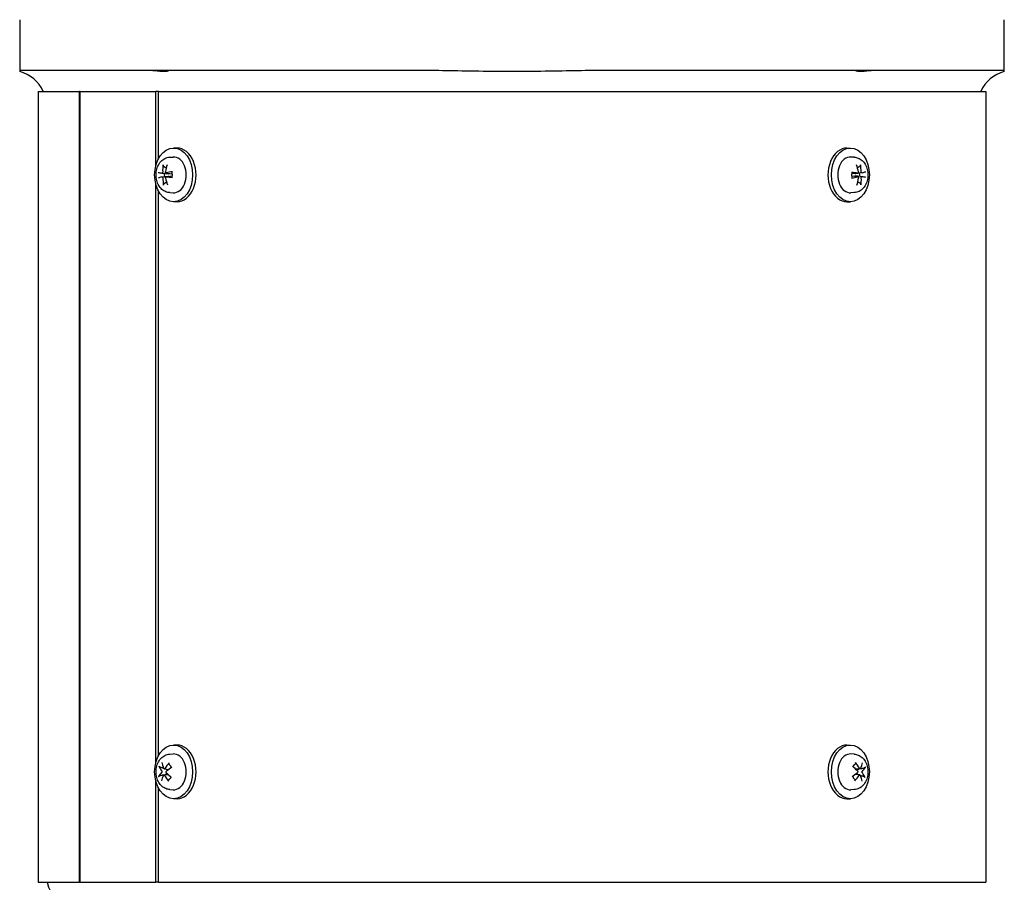
# Model space of a CAD drawing. Units: millimetres. Extents: x 544 to 7315, y 68 to 9534.
# Drawn here: x 1072 to 1402, y 5687 to 5976 of the extents above; entities that cross this region are included whole.
import ezdxf

# ---------------------------------------------------------------- set-up
doc = ezdxf.new("R2010")
doc.units = ezdxf.units.MM
doc.header["$LTSCALE"] = 35
doc.layers.add('Visible Edges(Hillmar_metric)', color=7, linetype='Continuous', lineweight=25)

msp = doc.modelspace()

# ---------------------------------------------------------------- linework, layer by layer
at = {"layer": 'Visible Edges(Hillmar_metric)'}
for p, q in [((1072.0645, 5975.7189), (1072.0645, 5958.7189)), ((1402.0645, 5958.7189), (1402.0645, 5975.7189)), ((1095.5939, 5958.7189), (1072.0645, 5958.7189)), ((1072.0645, 5958.7189), (1072.0645, 5958.3378)), ((1117.8542, 5958.7189), (1095.5939, 5958.7189)), ((1182.2922, 5958.7189), (1117.8542, 5958.7189)), ((1205.4575, 5958.7189), (1182.2922, 5958.7189)), ((1291.8367, 5958.7189), (1268.6714, 5958.7189)), ((1356.2747, 5958.7189), (1291.8367, 5958.7189)), ((1378.535, 5958.7189), (1356.2747, 5958.7189)), ((1402.0645, 5958.7189), (1378.535, 5958.7189)), ((1402.0645, 5958.3378), (1402.0645, 5958.7189)), ((1078.2945, 5951.7189), (1092.1407, 5951.7189)), ((1078.2945, 5951.7189), (1078.2945, 5686.7189)), ((1092.347, 5951.7189), (1092.1407, 5951.7189)), ((1092.1407, 5686.7189), (1092.1407, 5951.7189)), ((1092.347, 5686.7189), (1092.347, 5951.7189)), ((1092.347, 5951.7189), (1117.6575, 5951.7189)), ((1118.6048, 5951.7189), (1117.6575, 5951.7189)), ((1117.6575, 5926.6858), (1117.6575, 5951.7189)), ((1118.6048, 5929.1754), (1118.6048, 5951.7189)), ((1118.6048, 5951.7189), (1395.8345, 5951.7189)), ((1395.8345, 5951.7189), (1395.8345, 5686.7189)), ((1124.7971, 5932.7189), (1123.6657, 5932.7189)), ((1349.3318, 5932.7189), (1350.4632, 5932.7189)), ((1122.3665, 5929.6584), (1123.5176, 5929.7152)), ((1351.7624, 5929.6584), (1350.6113, 5929.7152)), ((1119.7307, 5924.3112), (1121.792, 5924.0552)), ((1121.0993, 5924.3806), (1123.1102, 5924.1308)), ((1352.9795, 5924.3118), (1351.0132, 5924.0675)), ((1354.3515, 5924.3801), (1352.2727, 5924.1219)), ((1117.6575, 5726.6858), (1117.6575, 5920.752)), ((1119.7774, 5923.0577), (1121.8562, 5923.3159)), ((1121.1494, 5923.126), (1123.1157, 5923.3703)), ((1353.0296, 5923.0572), (1351.0187, 5923.307)), ((1354.3982, 5923.1266), (1352.3369, 5923.3826)), ((1118.6048, 5729.1754), (1118.6048, 5918.2624)), ((1122.3665, 5917.7794), (1123.5176, 5917.7226)), ((1351.7624, 5917.7794), (1350.6113, 5917.7226)), ((1124.7971, 5914.7189), (1123.6657, 5914.7189)), ((1349.3318, 5914.7189), (1350.4632, 5914.7189)), ((1124.7971, 5732.7189), (1123.6657, 5732.7189)), ((1349.3318, 5732.7189), (1350.4632, 5732.7189)), ((1122.3665, 5729.6584), (1123.5176, 5729.7152)), ((1351.7624, 5729.6584), (1350.6113, 5729.7152)), ((1120.3815, 5722.689), (1121.8104, 5722.8664)), ((1120.4775, 5724.7489), (1122.0725, 5724.5508)), ((1353.6514, 5722.6889), (1352.0564, 5722.887)), ((1353.7474, 5724.7488), (1352.3185, 5724.5714)), ((1117.6575, 5686.7189), (1117.6575, 5720.752)), ((1118.6048, 5686.7189), (1118.6048, 5718.2624)), ((1122.3665, 5717.7794), (1123.5176, 5717.7226)), ((1351.7624, 5717.7794), (1350.6113, 5717.7226)), ((1124.7971, 5714.7189), (1123.6657, 5714.7189)), ((1349.3318, 5714.7189), (1350.4632, 5714.7189)), ((1078.2945, 5686.7189), (1092.1407, 5686.7189)), ((1092.347, 5686.7189), (1092.1407, 5686.7189)), ((1092.347, 5686.7189), (1117.6575, 5686.7189)), ((1118.6048, 5686.7189), (1117.6575, 5686.7189)), ((1118.6048, 5686.7189), (1395.8345, 5686.7189))]:
    msp.add_line(p, q, dxfattribs=at)
for centre, radius, start, end in [((1069.0645, 5946.7189), 12, 24.624318, 75.522488), ((1405.0645, 5946.7189), 12, 104.477512, 155.375682), ((1091.0645, 5688.7189), 10, 191.536959, 270)]:
    msp.add_arc(centre, radius, start, end, dxfattribs=at)
for centre in [(1123.6657, 5923.7189), (1350.4632, 5923.7189), (1123.6657, 5723.7189), (1350.4632, 5723.7189)]:
    msp.add_ellipse(centre, major_axis=(0, -9), ratio=0.70710678, dxfattribs=at)
for centre, major_axis, ratio, start_param, end_param in [((1124.7971, 5923.7189), (0, 9), 0.70710678, 3.14159265, 6.28318531), ((1349.3318, 5923.7189), (0, -9), 0.70710678, 3.14159264, 6.28318531), ((1127.7402, 5923.7969), (2.9114, -9.5581), 0.75286773, 4.14547104, 4.39236263), ((1127.1747, 5923.7686), (1.5863, 9.865), 0.63745713, 1.32513863, 1.57203022), ((1123.6657, 5923.7189), (0, 6), 0.70710678, 3.10666478, 6.31811318), ((1350.4632, 5923.7189), (0, -6), 0.70710678, 3.10666478, 6.31811318), ((1346.951, 5923.7969), (2.4665, -9.6825), 0.6296109, 1.50636441, 1.753256), ((1346.3855, 5923.7686), (1.883, 9.8127), 0.76071397, 4.95825073, 5.20514232), ((1127.4239, 5923.3168), (-9.8814, 1.4805), 0.02486626, 0.43404601, 0.6809376), ((1122.1119, 5923.7189), (0, 2.2522), 0.70710678, 1.35163921, 1.8233609), ((1127.5142, 5923.3213), (-9.9632, -0.754), 0.19723871, 5.14015874, 5.38705033), ((1346.6347, 5923.3168), (-9.9886, 0.2512), 0.1481231, 4.03517689, 4.28206848), ((1352.017, 5923.7189), (0, -2.2522), 0.70710678, 1.35163921, 1.8233609), ((1346.725, 5923.3213), (-9.7944, -1.9762), 0.07398187, 2.45200536, 2.69889695), ((1127.4039, 5924.1165), (9.7944, 1.9762), 0.07398187, 2.45200536, 2.69889695), ((1127.7434, 5923.6691), (-1.883, -9.8127), 0.76071397, 4.95825073, 5.20514232), ((1127.1779, 5923.6409), (-2.4665, 9.6825), 0.6296109, 1.50636441, 1.753256), ((1127.4942, 5924.121), (9.9886, -0.2512), 0.1481231, 4.03517689, 4.28206848), ((1346.6147, 5924.1165), (9.9632, 0.754), 0.19723871, 5.14015874, 5.38705033), ((1346.9542, 5923.6691), (-1.5863, -9.865), 0.63745713, 1.32513863, 1.57203022), ((1346.3887, 5923.6409), (-2.9114, 9.5581), 0.75286773, 4.14547104, 4.39236263), ((1346.705, 5924.121), (9.8814, -1.4805), 0.02486626, 0.43404601, 0.6809376), ((1124.7971, 5723.7189), (0, 9), 0.70710678, 3.14159265, 6.28318531), ((1349.3318, 5723.7189), (0, -9), 0.70710678, 3.14159265, 6.28318531), ((1123.6657, 5723.7189), (0, 6), 0.70710678, 3.10666478, 6.31811318), ((1350.4632, 5723.7189), (0, -6), 0.70710678, 3.10666478, 6.31811318), ((1127.6384, 5724.0348), (8.9781, -4.385), 0.50265049, 3.66216393, 3.90905552), ((1127.219, 5723.4977), (-6.4009, 7.6722), 0.52857007, 0.74015562, 0.98704721), ((1127.6825, 5723.4652), (-7.8714, -6.1543), 0.610902, 4.94719969, 5.19409128), ((1346.8492, 5724.0348), (8.3886, -5.4282), 0.37939365, 1.04407288, 1.29096447), ((1346.4298, 5723.4977), (-7.1649, 6.9641), 0.6518269, 4.2900682, 4.53695979), ((1346.8933, 5723.4652), (-7.1381, -6.9916), 0.48764517, 2.2142907, 2.46118229), ((1127.6154, 5723.3794), (-9.3187, -3.6051), 0.44616409, 5.54756071, 5.7944523), ((1127.2356, 5723.9726), (7.1381, 6.9916), 0.48764517, 2.2142907, 2.46118229), ((1127.6991, 5723.9401), (7.1649, -6.9641), 0.6518269, 4.2900682, 4.53695979), ((1127.2797, 5723.403), (-8.3886, 5.4282), 0.37939365, 1.04407288, 1.29096447), ((1127.3026, 5724.0584), (8.8118, 4.7103), 0.32290726, 1.88860614, 2.13549773), ((1346.8263, 5723.3794), (-8.8118, -4.7103), 0.32290726, 1.88860614, 2.13549773), ((1346.4465, 5723.9726), (7.8714, 6.1543), 0.610902, 4.94719969, 5.19409128), ((1346.9099, 5723.9401), (6.4009, -7.6722), 0.52857007, 0.74015562, 0.98704721), ((1346.4905, 5723.403), (-8.9781, 4.385), 0.50265049, 3.66216393, 3.90905552), ((1346.5135, 5724.0584), (9.3187, 3.6051), 0.44616409, 5.54756071, 5.7944523)]:
    msp.add_ellipse(centre, major_axis=major_axis, ratio=ratio, start_param=start_param, end_param=end_param, dxfattribs=at)
for points, knots in [([(1121.5768, 5958.7189), (1121.7266, 5958.7189), (1121.8269, 5958.6999), (1121.9474, 5958.624), (1121.9042, 5958.5542), (1121.5862, 5958.4227), (1121.3025, 5958.3639), (1120.5283, 5958.3136), (1120.0521, 5958.322), (1118.9563, 5958.3987), (1118.3483, 5958.4657), (1117.0603, 5958.6031), (1116.3877, 5958.6714), (1115.5036, 5958.7129), (1115.2756, 5958.7189), (1115.0537, 5958.7189)], [-2.20653615, -2.20653615, -2.20653615, -2.20653615, -2.08031153, -2.08031153, -1.89324905, -1.89324905, -1.69714935, -1.69714935, -1.5050072, -1.5050072, -1.31158165, -1.31158165, -1.11134454, -1.11134454, -1.03982255, -1.03982255, -1.03982255, -1.03982255]), ([(1268.6714, 5958.7189), (1265.7343, 5958.7189), (1262.2101, 5958.673), (1255.8033, 5958.5645), (1251.9865, 5958.4854), (1244.3524, 5958.3704), (1240.535, 5958.3378), (1233.5939, 5958.3378), (1229.7765, 5958.3704), (1222.1424, 5958.4854), (1218.3256, 5958.5645), (1211.9188, 5958.673), (1208.3946, 5958.7189), (1205.4575, 5958.7189)], [11.37808106, 11.37808106, 11.37808106, 11.37808106, 12.25921312, 12.25921312, 13.3003831, 13.3003831, 14.34155308, 14.34155308, 15.38272307, 15.38272307, 16.42389305, 16.42389305, 17.30502511, 17.30502511, 17.30502511, 17.30502511]), ([(1359.0752, 5958.7189), (1358.6831, 5958.7189), (1358.2738, 5958.6999), (1357.2374, 5958.624), (1356.6114, 5958.5542), (1355.379, 5958.4227), (1354.784, 5958.3639), (1353.7425, 5958.3136), (1353.3064, 5958.322), (1352.6315, 5958.3987), (1352.4024, 5958.4657), (1352.1801, 5958.6031), (1352.1972, 5958.6714), (1352.3982, 5958.7129), (1352.4673, 5958.7189), (1352.5521, 5958.7189)], [-2.20653615, -2.20653615, -2.20653615, -2.20653615, -2.08031153, -2.08031153, -1.89324905, -1.89324905, -1.69714935, -1.69714935, -1.5050072, -1.5050072, -1.31158165, -1.31158165, -1.11134454, -1.11134454, -1.03982255, -1.03982255, -1.03982255, -1.03982255]), ([(1122.3665, 5917.7794), (1121.8936, 5917.8028), (1121.4274, 5917.9124), (1120.5384, 5918.2847), (1120.1213, 5918.5558), (1119.342, 5919.2454), (1118.9949, 5919.6789), (1118.3987, 5920.6779), (1118.1656, 5921.2539), (1117.8474, 5922.4762), (1117.7691, 5923.1249), (1117.7784, 5924.4237), (1117.8667, 5925.074), (1118.2122, 5926.3172), (1118.4684, 5926.9111), (1119.1432, 5927.9627), (1119.5549, 5928.4269), (1120.483, 5929.1246), (1120.9804, 5929.3788), (1121.7936, 5929.5984), (1122.079, 5929.6441), (1122.3665, 5929.6584)], [0.0702399, 0.0702399, 0.0702399, 0.0702399, 0.32315777, 0.32315777, 0.59434247, 0.59434247, 0.90511163, 0.90511163, 1.2534182, 1.2534182, 1.61616446, 1.61616446, 1.9806228, 1.9806228, 2.34303427, 2.34303427, 2.68829015, 2.68829015, 2.98819544, 2.98819544, 3.14197681, 3.14197681, 3.14197681, 3.14197681]), ([(1120.3249, 5926.5927), (1120.2932, 5926.6104), (1120.2605, 5926.6366), (1120.2032, 5926.6975), (1120.1712, 5926.7452), (1120.1296, 5926.8345), (1120.1128, 5926.8918), (1120.0998, 5926.9854), (1120.0998, 5927.0376), (1120.1064, 5927.0809)], [0.136605918, 0.136605918, 0.136605918, 0.136605918, 0.1486743639, 0.1486743639, 0.1634996284, 0.1634996284, 0.178434656, 0.178434656, 0.1921059539, 0.1921059539, 0.1921059539, 0.1921059539]), ([(1351.7624, 5929.6584), (1352.2353, 5929.635), (1352.7015, 5929.5254), (1353.5905, 5929.1531), (1354.0076, 5928.882), (1354.787, 5928.1924), (1355.134, 5927.7589), (1355.7302, 5926.7598), (1355.9633, 5926.1838), (1356.2815, 5924.9616), (1356.3598, 5924.3129), (1356.3505, 5923.014), (1356.2622, 5922.3638), (1355.9167, 5921.1205), (1355.6605, 5920.5267), (1354.9857, 5919.4751), (1354.574, 5919.0109), (1353.6459, 5918.3132), (1353.1485, 5918.059), (1352.3353, 5917.8394), (1352.0499, 5917.7936), (1351.7624, 5917.7794)], [3.21183255, 3.21183255, 3.21183255, 3.21183255, 3.46475042, 3.46475042, 3.73593512, 3.73593512, 4.04670429, 4.04670429, 4.39501086, 4.39501086, 4.75775712, 4.75775712, 5.12221545, 5.12221545, 5.48462692, 5.48462692, 5.8298828, 5.8298828, 6.12978809, 6.12978809, 6.28356946, 6.28356946, 6.28356946, 6.28356946]), ([(1353.8529, 5927.1486), (1353.8617, 5927.1049), (1353.8643, 5927.0521), (1353.856, 5926.9575), (1353.842, 5926.8995), (1353.8049, 5926.809), (1353.7753, 5926.7604), (1353.7211, 5926.6985), (1353.6897, 5926.6717), (1353.6589, 5926.6536)], [0.046056669, 0.046056669, 0.046056669, 0.046056669, 0.0597279668, 0.0597279668, 0.0746629945, 0.0746629945, 0.089488259, 0.089488259, 0.1015567049, 0.1015567049, 0.1015567049, 0.1015567049]), ([(1119.9936, 5924.7232), (1119.9958, 5924.6806), (1119.9927, 5924.6336), (1119.9747, 5924.5432), (1119.9599, 5924.4999), (1119.9242, 5924.4279), (1119.901, 5924.3944), (1119.8489, 5924.3433), (1119.8201, 5924.3258), (1119.7702, 5924.3101), (1119.7462, 5924.3082), (1119.723, 5924.3124)], [0, 0, 0, 0, 0.0130630284, 0.0130630284, 0.0261260568, 0.0261260568, 0.0391270407, 0.0391270407, 0.0521280245, 0.0521280245, 0.0627416714, 0.0627416714, 0.0627416714, 0.0627416714]), ([(1121.1747, 5924.3849), (1121.1412, 5924.377), (1121.1048, 5924.3769), (1121.0363, 5924.3956), (1121.0041, 5924.4144), (1120.9519, 5924.463), (1120.9283, 5924.496), (1120.8942, 5924.5726), (1120.8837, 5924.6162), (1120.8771, 5924.6931), (1120.8783, 5924.7306), (1120.8842, 5924.7677)], [0, 0, 0, 0, 0.0130529195, 0.0130529195, 0.0261058389, 0.0261058389, 0.0391169309, 0.0391169309, 0.0521280228, 0.0521280228, 0.0627416697, 0.0627416697, 0.0627416697, 0.0627416697]), ([(1122.2839, 5924.2335), (1122.2591, 5924.196), (1122.2239, 5924.161), (1122.1406, 5924.1059), (1122.0926, 5924.0856), (1121.992, 5924.0572), (1121.93, 5924.049), (1121.8423, 5924.0503), (1121.817, 5924.0521), (1121.792, 5924.0552)], [0.3140821668, 0.3140821668, 0.3140821668, 0.3140821668, 0.3294690944, 0.3294690944, 0.3448862212, 0.3448862212, 0.3630985305, 0.3630985305, 0.3704584523, 0.3704584523, 0.3704584523, 0.3704584523]), ([(1123.016, 5924.7046), (1123.0158, 5924.7052), (1123.0157, 5924.7059), (1123.0146, 5924.7163), (1123.0252, 5924.7286), (1123.0614, 5924.7495), (1123.0938, 5924.7618), (1123.1599, 5924.7801), (1123.2035, 5924.7895), (1123.2457, 5924.7966)], [0.1476519579, 0.1476519579, 0.1476519579, 0.1476519579, 0.1486743639, 0.1486743639, 0.1634996284, 0.1634996284, 0.178434656, 0.178434656, 0.1921059539, 0.1921059539, 0.1921059539, 0.1921059539]), ([(1123.016, 5924.7046), (1123.0426, 5924.5922), (1123.0648, 5924.4773), (1123.0996, 5924.2443), (1123.1123, 5924.1262), (1123.128, 5923.8885), (1123.131, 5923.7689), (1123.1272, 5923.5301), (1123.1204, 5923.4109), (1123.0973, 5923.1746), (1123.0809, 5923.0575), (1123.0598, 5922.9424)], [4.42402214, 4.42402214, 4.42402214, 4.42402214, 4.539361663, 4.539361663, 4.654701186, 4.654701186, 4.770040709, 4.770040709, 4.885380232, 4.885380232, 5.000719755, 5.000719755, 5.000719755, 5.000719755]), ([(1350.8353, 5924.5566), (1350.8778, 5924.5527), (1350.9218, 5924.547), (1350.9887, 5924.5353), (1351.0215, 5924.5271), (1351.0587, 5924.5125), (1351.0697, 5924.5036), (1351.0692, 5924.496), (1351.0691, 5924.4957), (1351.0691, 5924.4954)], [0.046056669, 0.046056669, 0.046056669, 0.046056669, 0.0597279668, 0.0597279668, 0.0746629945, 0.0746629945, 0.089488259, 0.089488259, 0.0900991784, 0.0900991784, 0.0900991784, 0.0900991784]), ([(1351.1129, 5922.7332), (1351.0863, 5922.8456), (1351.0641, 5922.9605), (1351.0293, 5923.1935), (1351.0166, 5923.3116), (1351.0009, 5923.5493), (1350.9979, 5923.6689), (1351.0017, 5923.9077), (1351.0085, 5924.0269), (1351.0316, 5924.2632), (1351.048, 5924.3803), (1351.0691, 5924.4954)], [1.282429487, 1.282429487, 1.282429487, 1.282429487, 1.39776901, 1.39776901, 1.513108533, 1.513108533, 1.628448056, 1.628448056, 1.743787578, 1.743787578, 1.859127101, 1.859127101, 1.859127101, 1.859127101]), ([(1352.2727, 5924.1219), (1352.2629, 5924.1207), (1352.253, 5924.1197), (1352.1808, 5924.1138), (1352.1185, 5924.1178), (1352.0166, 5924.1391), (1351.9678, 5924.1559), (1351.9245, 5924.1803), (1351.9242, 5924.1805), (1351.924, 5924.1806)], [0.2621185118, 0.2621185118, 0.2621185118, 0.2621185118, 0.2650054045, 0.2650054045, 0.2832177138, 0.2832177138, 0.2986348407, 0.2986348407, 0.2987303073, 0.2987303073, 0.2987303073, 0.2987303073]), ([(1353.1934, 5924.7232), (1353.2024, 5924.6806), (1353.2056, 5924.6336), (1353.197, 5924.5432), (1353.1853, 5924.4999), (1353.1522, 5924.4279), (1353.1288, 5924.3944), (1353.0726, 5924.3433), (1353.0398, 5924.3258), (1352.981, 5924.3101), (1352.9519, 5924.3082), (1352.9227, 5924.3124)], [0, 0, 0, 0, 0.0130630284, 0.0130630284, 0.0261260568, 0.0261260568, 0.0391270407, 0.0391270407, 0.0521280245, 0.0521280245, 0.0627416714, 0.0627416714, 0.0627416714, 0.0627416714]), ([(1354.3745, 5924.3849), (1354.3478, 5924.377), (1354.3177, 5924.3769), (1354.2586, 5924.3956), (1354.2295, 5924.4144), (1354.1799, 5924.463), (1354.1561, 5924.496), (1354.1178, 5924.5726), (1354.1035, 5924.6162), (1354.0879, 5924.6931), (1354.084, 5924.7306), (1354.084, 5924.7677)], [0, 0, 0, 0, 0.0130529195, 0.0130529195, 0.0261058389, 0.0261058389, 0.0391169309, 0.0391169309, 0.0521280228, 0.0521280228, 0.0627416697, 0.0627416697, 0.0627416697, 0.0627416697]), ([(1119.7544, 5923.0529), (1119.7811, 5923.0608), (1119.8112, 5923.0609), (1119.8703, 5923.0422), (1119.8994, 5923.0234), (1119.949, 5922.9748), (1119.9728, 5922.9418), (1120.0111, 5922.8652), (1120.0255, 5922.8216), (1120.041, 5922.7447), (1120.0449, 5922.7072), (1120.0449, 5922.6701)], [0, 0, 0, 0, 0.0130529195, 0.0130529195, 0.0261058389, 0.0261058389, 0.0391169309, 0.0391169309, 0.0521280228, 0.0521280228, 0.0627416697, 0.0627416697, 0.0627416697, 0.0627416697]), ([(1120.276, 5920.2892), (1120.2673, 5920.3329), (1120.2647, 5920.3857), (1120.2729, 5920.4803), (1120.2869, 5920.5383), (1120.324, 5920.6288), (1120.3536, 5920.6774), (1120.4078, 5920.7393), (1120.4392, 5920.7661), (1120.47, 5920.7842)], [0.046056669, 0.046056669, 0.046056669, 0.046056669, 0.0597279668, 0.0597279668, 0.0746629945, 0.0746629945, 0.089488259, 0.089488259, 0.1015567049, 0.1015567049, 0.1015567049, 0.1015567049]), ([(1120.9355, 5922.7146), (1120.9265, 5922.7572), (1120.9233, 5922.8042), (1120.9319, 5922.8946), (1120.9436, 5922.9379), (1120.9767, 5923.0099), (1121.0001, 5923.0434), (1121.0563, 5923.0945), (1121.0891, 5923.112), (1121.1479, 5923.1277), (1121.177, 5923.1296), (1121.2062, 5923.1254)], [0, 0, 0, 0, 0.0130630284, 0.0130630284, 0.0261260568, 0.0261260568, 0.0391270407, 0.0391270407, 0.0521280245, 0.0521280245, 0.0627416714, 0.0627416714, 0.0627416714, 0.0627416714]), ([(1121.8562, 5923.3159), (1121.866, 5923.3171), (1121.8759, 5923.3181), (1121.9481, 5923.324), (1122.0104, 5923.32), (1122.1123, 5923.2987), (1122.1611, 5923.2819), (1122.2044, 5923.2575), (1122.2047, 5923.2573), (1122.205, 5923.2571)], [0.2621185118, 0.2621185118, 0.2621185118, 0.2621185118, 0.2650054045, 0.2650054045, 0.2832177138, 0.2832177138, 0.2986348407, 0.2986348407, 0.2987303073, 0.2987303073, 0.2987303073, 0.2987303073]), ([(1123.2936, 5922.8812), (1123.2511, 5922.8851), (1123.2071, 5922.8908), (1123.1402, 5922.9025), (1123.1074, 5922.9107), (1123.0702, 5922.9253), (1123.0592, 5922.9342), (1123.0597, 5922.9418), (1123.0598, 5922.9421), (1123.0598, 5922.9424)], [0.046056669, 0.046056669, 0.046056669, 0.046056669, 0.0597279668, 0.0597279668, 0.0746629945, 0.0746629945, 0.089488259, 0.089488259, 0.0900991784, 0.0900991784, 0.0900991784, 0.0900991784]), ([(1351.1129, 5922.7332), (1351.1131, 5922.7326), (1351.1132, 5922.7319), (1351.1143, 5922.7215), (1351.1038, 5922.7092), (1351.0675, 5922.6883), (1351.0351, 5922.676), (1350.969, 5922.6577), (1350.9254, 5922.6483), (1350.8832, 5922.6412)], [0.1476519579, 0.1476519579, 0.1476519579, 0.1476519579, 0.1486743639, 0.1486743639, 0.1634996284, 0.1634996284, 0.178434656, 0.178434656, 0.1921059539, 0.1921059539, 0.1921059539, 0.1921059539]), ([(1351.845, 5923.2043), (1351.8698, 5923.2418), (1351.905, 5923.2767), (1351.9883, 5923.3319), (1352.0363, 5923.3522), (1352.1369, 5923.3806), (1352.1989, 5923.3888), (1352.2866, 5923.3875), (1352.3119, 5923.3857), (1352.3369, 5923.3826)], [0.3140821668, 0.3140821668, 0.3140821668, 0.3140821668, 0.3294690944, 0.3294690944, 0.3448862212, 0.3448862212, 0.3630985305, 0.3630985305, 0.3704584523, 0.3704584523, 0.3704584523, 0.3704584523]), ([(1352.9542, 5923.0529), (1352.9877, 5923.0608), (1353.0241, 5923.0609), (1353.0926, 5923.0422), (1353.1248, 5923.0234), (1353.177, 5922.9748), (1353.2006, 5922.9418), (1353.2347, 5922.8652), (1353.2452, 5922.8216), (1353.2518, 5922.7447), (1353.2506, 5922.7072), (1353.2447, 5922.6701)], [0, 0, 0, 0, 0.0130529195, 0.0130529195, 0.0261058389, 0.0261058389, 0.0391169309, 0.0391169309, 0.0521280228, 0.0521280228, 0.0627416697, 0.0627416697, 0.0627416697, 0.0627416697]), ([(1353.804, 5920.8451), (1353.8357, 5920.8274), (1353.8684, 5920.8012), (1353.9257, 5920.7403), (1353.9577, 5920.6925), (1353.9993, 5920.6033), (1354.0161, 5920.546), (1354.0291, 5920.4524), (1354.0291, 5920.4002), (1354.0225, 5920.3569)], [0.136605918, 0.136605918, 0.136605918, 0.136605918, 0.1486743639, 0.1486743639, 0.1634996284, 0.1634996284, 0.178434656, 0.178434656, 0.1921059539, 0.1921059539, 0.1921059539, 0.1921059539]), ([(1354.1353, 5922.7146), (1354.1331, 5922.7572), (1354.1362, 5922.8042), (1354.1542, 5922.8946), (1354.169, 5922.9379), (1354.2047, 5923.0099), (1354.2279, 5923.0434), (1354.28, 5923.0945), (1354.3088, 5923.112), (1354.3587, 5923.1277), (1354.3827, 5923.1296), (1354.4059, 5923.1254)], [0, 0, 0, 0, 0.0130630284, 0.0130630284, 0.0261260568, 0.0261260568, 0.0391270407, 0.0391270407, 0.0521280245, 0.0521280245, 0.0627416714, 0.0627416714, 0.0627416714, 0.0627416714]), ([(1122.3665, 5717.7794), (1121.8936, 5717.8028), (1121.4274, 5717.9124), (1120.5384, 5718.2847), (1120.1213, 5718.5558), (1119.342, 5719.2454), (1118.9949, 5719.6789), (1118.3987, 5720.6779), (1118.1656, 5721.2539), (1117.8474, 5722.4762), (1117.7691, 5723.1249), (1117.7784, 5724.4237), (1117.8667, 5725.074), (1118.2122, 5726.3172), (1118.4684, 5726.9111), (1119.1432, 5727.9627), (1119.5549, 5728.4269), (1120.483, 5729.1246), (1120.9804, 5729.3788), (1121.7936, 5729.5984), (1122.079, 5729.6441), (1122.3665, 5729.6584)], [0.77079415, 0.77079415, 0.77079415, 0.77079415, 1.02371202, 1.02371202, 1.29489673, 1.29489673, 1.60566589, 1.60566589, 1.95397246, 1.95397246, 2.31671872, 2.31671872, 2.68117705, 2.68117705, 3.04358852, 3.04358852, 3.3888444, 3.3888444, 3.68874969, 3.68874969, 3.84253107, 3.84253107, 3.84253107, 3.84253107]), ([(1351.7624, 5729.6584), (1352.2353, 5729.635), (1352.7015, 5729.5254), (1353.5905, 5729.1531), (1354.0076, 5728.882), (1354.787, 5728.1924), (1355.134, 5727.7589), (1355.7302, 5726.7598), (1355.9633, 5726.1838), (1356.2815, 5724.9616), (1356.3598, 5724.3129), (1356.3505, 5723.014), (1356.2622, 5722.3638), (1355.9167, 5721.1205), (1355.6605, 5720.5267), (1354.9857, 5719.4751), (1354.574, 5719.0109), (1353.6459, 5718.3132), (1353.1485, 5718.059), (1352.3353, 5717.8394), (1352.0499, 5717.7936), (1351.7624, 5717.7794)], [3.91238681, 3.91238681, 3.91238681, 3.91238681, 4.16530468, 4.16530468, 4.43648938, 4.43648938, 4.74725854, 4.74725854, 5.09556511, 5.09556511, 5.45831137, 5.45831137, 5.82276971, 5.82276971, 6.18518117, 6.18518117, 6.53043705, 6.53043705, 6.83034235, 6.83034235, 6.98412372, 6.98412372, 6.98412372, 6.98412372]), ([(1119.1755, 5725.2942), (1119.1369, 5725.3033), (1119.0937, 5725.3178), (1119.0116, 5725.353), (1118.9599, 5725.3816), (1118.8811, 5725.4364), (1118.8401, 5725.4723), (1118.7876, 5725.532), (1118.7653, 5725.5658), (1118.7533, 5725.5944)], [0.136605918, 0.136605918, 0.136605918, 0.136605918, 0.1486743639, 0.1486743639, 0.1634996284, 0.1634996284, 0.178434656, 0.178434656, 0.1921059539, 0.1921059539, 0.1921059539, 0.1921059539]), ([(1122.1175, 5726.3114), (1122.0986, 5726.3278), (1122.0835, 5726.35), (1122.064, 5726.4015), (1122.0609, 5726.4417), (1122.0728, 5726.5152), (1122.09, 5726.5615), (1122.1322, 5726.6359), (1122.1628, 5726.6768), (1122.1946, 5726.7101)], [0.1372374581, 0.1372374581, 0.1372374581, 0.1372374581, 0.1486743639, 0.1486743639, 0.1634996284, 0.1634996284, 0.178434656, 0.178434656, 0.1921059539, 0.1921059539, 0.1921059539, 0.1921059539]), ([(1122.1175, 5726.3114), (1122.1833, 5726.2549), (1122.2476, 5726.1922), (1122.3718, 5726.0554), (1122.4317, 5725.9812), (1122.5461, 5725.822), (1122.6006, 5725.7371), (1122.7028, 5725.5576), (1122.7506, 5725.463), (1122.8272, 5725.2915), (1122.8576, 5725.2164), (1122.8858, 5725.1394)], [4.423876472, 4.423876472, 4.423876472, 4.423876472, 4.539267865, 4.539267865, 4.654659258, 4.654659258, 4.770050651, 4.770050651, 4.885442045, 4.885442045, 4.970630713, 4.970630713, 4.970630713, 4.970630713]), ([(1351.359, 5725.4186), (1351.3837, 5725.4714), (1351.4095, 5725.523), (1351.4793, 5725.6536), (1351.5248, 5725.7305), (1351.6204, 5725.8764), (1351.6705, 5725.9455), (1351.7744, 5726.0751), (1351.8282, 5726.1357), (1351.9388, 5726.2479), (1351.9956, 5726.2996), (1352.0534, 5726.3466)], [2.890779973, 2.890779973, 2.890779973, 2.890779973, 2.953562874, 2.953562874, 3.054046457, 3.054046457, 3.15453004, 3.15453004, 3.255013623, 3.255013623, 3.355497207, 3.355497207, 3.355497207, 3.355497207]), ([(1352.15, 5726.8809), (1352.1794, 5726.8449), (1352.207, 5726.8009), (1352.2438, 5726.721), (1352.2576, 5726.6714), (1352.2642, 5726.5928), (1352.2582, 5726.55), (1352.2344, 5726.494), (1352.2164, 5726.4693), (1352.1948, 5726.4519)], [0.046056669, 0.046056669, 0.046056669, 0.046056669, 0.0597279668, 0.0597279668, 0.0746629945, 0.0746629945, 0.089488259, 0.089488259, 0.1015567049, 0.1015567049, 0.1015567049, 0.1015567049]), ([(1118.6325, 5722.1484), (1118.6464, 5722.1736), (1118.6709, 5722.2032), (1118.7274, 5722.2553), (1118.7707, 5722.2864), (1118.853, 5722.3336), (1118.9066, 5722.3581), (1118.991, 5722.3879), (1119.0352, 5722.4001), (1119.0743, 5722.4075)], [0.046056669, 0.046056669, 0.046056669, 0.046056669, 0.0597279668, 0.0597279668, 0.0746629945, 0.0746629945, 0.089488259, 0.089488259, 0.1015567049, 0.1015567049, 0.1015567049, 0.1015567049]), ([(1119.6468, 5724.0573), (1119.667, 5724.0299), (1119.6854, 5723.9939), (1119.7117, 5723.9128), (1119.7197, 5723.8676), (1119.7249, 5723.7812), (1119.7225, 5723.7343), (1119.7065, 5723.6459), (1119.6929, 5723.6044), (1119.6629, 5723.5429), (1119.6461, 5723.5172), (1119.6271, 5723.4965)], [0, 0, 0, 0, 0.0130630284, 0.0130630284, 0.0261260568, 0.0261260568, 0.0391270407, 0.0391270407, 0.0521280245, 0.0521280245, 0.0627416714, 0.0627416714, 0.0627416714, 0.0627416714]), ([(1120.2253, 5722.5623), (1120.2412, 5722.5958), (1120.2635, 5722.6262), (1120.3161, 5722.6701), (1120.3465, 5722.6836), (1120.4063, 5722.6929), (1120.4396, 5722.6893), (1120.5042, 5722.6637), (1120.5355, 5722.6417), (1120.5835, 5722.593), (1120.6042, 5722.5656), (1120.6218, 5722.5345)], [0, 0, 0, 0, 0.0130529195, 0.0130529195, 0.0261058389, 0.0261058389, 0.0391169309, 0.0391169309, 0.0521280228, 0.0521280228, 0.0627416697, 0.0627416697, 0.0627416697, 0.0627416697]), ([(1120.7039, 5724.8755), (1120.6811, 5724.842), (1120.6525, 5724.8116), (1120.5905, 5724.7677), (1120.557, 5724.7542), (1120.4946, 5724.7449), (1120.4615, 5724.7485), (1120.4011, 5724.7741), (1120.3737, 5724.7961), (1120.3346, 5724.8448), (1120.319, 5724.8722), (1120.3073, 5724.9033)], [0, 0, 0, 0, 0.0130529195, 0.0130529195, 0.0261058389, 0.0261058389, 0.0391169309, 0.0391169309, 0.0521280228, 0.0521280228, 0.0627416697, 0.0627416697, 0.0627416697, 0.0627416697]), ([(1121.2824, 5723.3805), (1121.2553, 5723.4079), (1121.2306, 5723.4439), (1121.1949, 5723.525), (1121.1838, 5723.5702), (1121.1759, 5723.6566), (1121.1786, 5723.7035), (1121.1988, 5723.7919), (1121.2163, 5723.8334), (1121.2552, 5723.8949), (1121.2771, 5723.9206), (1121.302, 5723.9413)], [0, 0, 0, 0, 0.0130630284, 0.0130630284, 0.0261260568, 0.0261260568, 0.0391270407, 0.0391270407, 0.0521280245, 0.0521280245, 0.0627416714, 0.0627416714, 0.0627416714, 0.0627416714]), ([(1352.0114, 5721.1264), (1351.9456, 5721.1829), (1351.8813, 5721.2456), (1351.7571, 5721.3824), (1351.6972, 5721.4566), (1351.5828, 5721.6158), (1351.5283, 5721.7007), (1351.4261, 5721.8802), (1351.3783, 5721.9748), (1351.3017, 5722.1463), (1351.2713, 5722.2214), (1351.2431, 5722.2984)], [1.282283818, 1.282283818, 1.282283818, 1.282283818, 1.397675211, 1.397675211, 1.513066605, 1.513066605, 1.628457998, 1.628457998, 1.743849391, 1.743849391, 1.829038059, 1.829038059, 1.829038059, 1.829038059]), ([(1352.8465, 5724.0573), (1352.8736, 5724.0299), (1352.8983, 5723.9939), (1352.934, 5723.9128), (1352.9451, 5723.8676), (1352.953, 5723.7812), (1352.9503, 5723.7343), (1352.9301, 5723.6459), (1352.9126, 5723.6044), (1352.8737, 5723.5429), (1352.8518, 5723.5172), (1352.8269, 5723.4965)], [0, 0, 0, 0, 0.0130630284, 0.0130630284, 0.0261260568, 0.0261260568, 0.0391270407, 0.0391270407, 0.0521280245, 0.0521280245, 0.0627416714, 0.0627416714, 0.0627416714, 0.0627416714]), ([(1353.425, 5722.5623), (1353.4478, 5722.5958), (1353.4764, 5722.6262), (1353.5384, 5722.6701), (1353.5719, 5722.6836), (1353.6343, 5722.6929), (1353.6674, 5722.6893), (1353.7278, 5722.6637), (1353.7553, 5722.6417), (1353.7943, 5722.593), (1353.8099, 5722.5656), (1353.8216, 5722.5345)], [0, 0, 0, 0, 0.0130529195, 0.0130529195, 0.0261058389, 0.0261058389, 0.0391169309, 0.0391169309, 0.0521280228, 0.0521280228, 0.0627416697, 0.0627416697, 0.0627416697, 0.0627416697]), ([(1353.9036, 5724.8755), (1353.8877, 5724.842), (1353.8654, 5724.8116), (1353.8128, 5724.7677), (1353.7824, 5724.7542), (1353.7226, 5724.7449), (1353.6893, 5724.7485), (1353.6247, 5724.7741), (1353.5934, 5724.7961), (1353.5454, 5724.8448), (1353.5247, 5724.8722), (1353.5071, 5724.9033)], [0, 0, 0, 0, 0.0130529195, 0.0130529195, 0.0261058389, 0.0261058389, 0.0391169309, 0.0391169309, 0.0521280228, 0.0521280228, 0.0627416697, 0.0627416697, 0.0627416697, 0.0627416697]), ([(1354.4821, 5723.3805), (1354.4619, 5723.4079), (1354.4436, 5723.4439), (1354.4172, 5723.525), (1354.4092, 5723.5702), (1354.404, 5723.6566), (1354.4064, 5723.7035), (1354.4224, 5723.7919), (1354.436, 5723.8334), (1354.466, 5723.8949), (1354.4828, 5723.9206), (1354.5018, 5723.9413)], [0, 0, 0, 0, 0.0130630284, 0.0130630284, 0.0261260568, 0.0261260568, 0.0391270407, 0.0391270407, 0.0521280245, 0.0521280245, 0.0627416714, 0.0627416714, 0.0627416714, 0.0627416714]), ([(1355.4964, 5725.2894), (1355.4825, 5725.2642), (1355.458, 5725.2346), (1355.4015, 5725.1825), (1355.3582, 5725.1514), (1355.2759, 5725.1042), (1355.2223, 5725.0797), (1355.1379, 5725.0499), (1355.0937, 5725.0377), (1355.0546, 5725.0303)], [0.046056669, 0.046056669, 0.046056669, 0.046056669, 0.0597279668, 0.0597279668, 0.0746629945, 0.0746629945, 0.089488259, 0.089488259, 0.1015567049, 0.1015567049, 0.1015567049, 0.1015567049]), ([(1121.9789, 5720.5569), (1121.9495, 5720.5929), (1121.9219, 5720.6369), (1121.8851, 5720.7168), (1121.8713, 5720.7664), (1121.8647, 5720.845), (1121.8707, 5720.8878), (1121.8945, 5720.9437), (1121.9125, 5720.9685), (1121.9341, 5720.9859)], [0.046056669, 0.046056669, 0.046056669, 0.046056669, 0.0597279668, 0.0597279668, 0.0746629945, 0.0746629945, 0.089488259, 0.089488259, 0.1015567049, 0.1015567049, 0.1015567049, 0.1015567049]), ([(1122.7699, 5722.0192), (1122.7452, 5721.9664), (1122.7194, 5721.9148), (1122.6496, 5721.7842), (1122.6041, 5721.7073), (1122.5085, 5721.5614), (1122.4584, 5721.4923), (1122.3545, 5721.3627), (1122.3007, 5721.3021), (1122.1901, 5721.1899), (1122.1333, 5721.1382), (1122.0755, 5721.0912)], [6.032372626, 6.032372626, 6.032372626, 6.032372626, 6.095155527, 6.095155527, 6.195639111, 6.195639111, 6.296122694, 6.296122694, 6.396606277, 6.396606277, 6.49708986, 6.49708986, 6.49708986, 6.49708986]), ([(1352.0114, 5721.1264), (1352.0303, 5721.11), (1352.0455, 5721.0878), (1352.0649, 5721.0363), (1352.068, 5720.9961), (1352.0561, 5720.9226), (1352.0389, 5720.8763), (1351.9967, 5720.8019), (1351.9661, 5720.761), (1351.9343, 5720.7277)], [0.1372374581, 0.1372374581, 0.1372374581, 0.1372374581, 0.1486743639, 0.1486743639, 0.1634996284, 0.1634996284, 0.178434656, 0.178434656, 0.1921059539, 0.1921059539, 0.1921059539, 0.1921059539]), ([(1354.9534, 5722.1436), (1354.992, 5722.1345), (1355.0352, 5722.12), (1355.1173, 5722.0848), (1355.169, 5722.0562), (1355.2478, 5722.0014), (1355.2888, 5721.9655), (1355.3413, 5721.9058), (1355.3636, 5721.872), (1355.3756, 5721.8434)], [0.136605918, 0.136605918, 0.136605918, 0.136605918, 0.1486743639, 0.1486743639, 0.1634996284, 0.1634996284, 0.178434656, 0.178434656, 0.1921059539, 0.1921059539, 0.1921059539, 0.1921059539])]:
    msp.add_open_spline(points, degree=3, knots=knots, dxfattribs=at)
for points, weights in [([(1120.3249, 5926.5927), (1120.7818, 5926.338), (1121.1636, 5926.125)], [1.00372331868, 1.00922362163, 1.00664563004]), ([(1352.818, 5926.1591), (1353.1996, 5926.3835), (1353.6589, 5926.6536)], [1.00645649704, 1.00941495681, 1.00372331868]), ([(1121.3109, 5921.2787), (1120.9293, 5921.0543), (1120.47, 5920.7842)], [1.00645649704, 1.00941495681, 1.00372331868]), ([(1353.804, 5920.8451), (1353.3471, 5921.0998), (1352.9653, 5921.3128)], [1.00372331868, 1.00922362163, 1.00664563004]), ([(1351.9337, 5726.2412), (1352.0592, 5726.3424), (1352.1948, 5726.4519)], [1.00697526369, 1.00610945392, 1.00372331868]), ([(1120.2748, 5722.6343), (1119.7376, 5722.5328), (1119.0743, 5722.4075)], [1.0054937543, 1.01018767681, 1.00372331868]), ([(1119.1755, 5725.2942), (1119.7677, 5725.1547), (1120.257, 5725.0394)], [1.00372331868, 1.00957823586, 1.00627963641]), ([(1121.5223, 5723.142), (1121.2131, 5722.9827), (1120.7248, 5722.7316)], [1.54470609035, 1.28570273526, 1.0161213092]), ([(1121.1791, 5724.6617), (1121.5234, 5724.4473), (1121.7523, 5724.3043)], [1.22280241889, 1.50034419321, 1.76632620574]), ([(1352.9498, 5722.7761), (1352.6056, 5722.9905), (1352.3766, 5723.1334)], [1.22280241889, 1.50034419321, 1.76632620574]), ([(1352.6066, 5724.2958), (1352.9158, 5724.4551), (1353.4041, 5724.7062)], [1.54470609035, 1.28570273526, 1.0161213092]), ([(1353.8541, 5724.8035), (1354.3913, 5724.905), (1355.0546, 5725.0303)], [1.0054937543, 1.01018767681, 1.00372331868]), ([(1354.9534, 5722.1436), (1354.3612, 5722.2831), (1353.8719, 5722.3984)], [1.00372331868, 1.00957823586, 1.00627963641]), ([(1122.1952, 5721.1966), (1122.0697, 5721.0954), (1121.9341, 5720.9859)], [1.00697526369, 1.00610945392, 1.00372331868])]:
    msp.add_rational_spline(points, weights, degree=2, dxfattribs=at)

doc.saveas('drawing.dxf')
